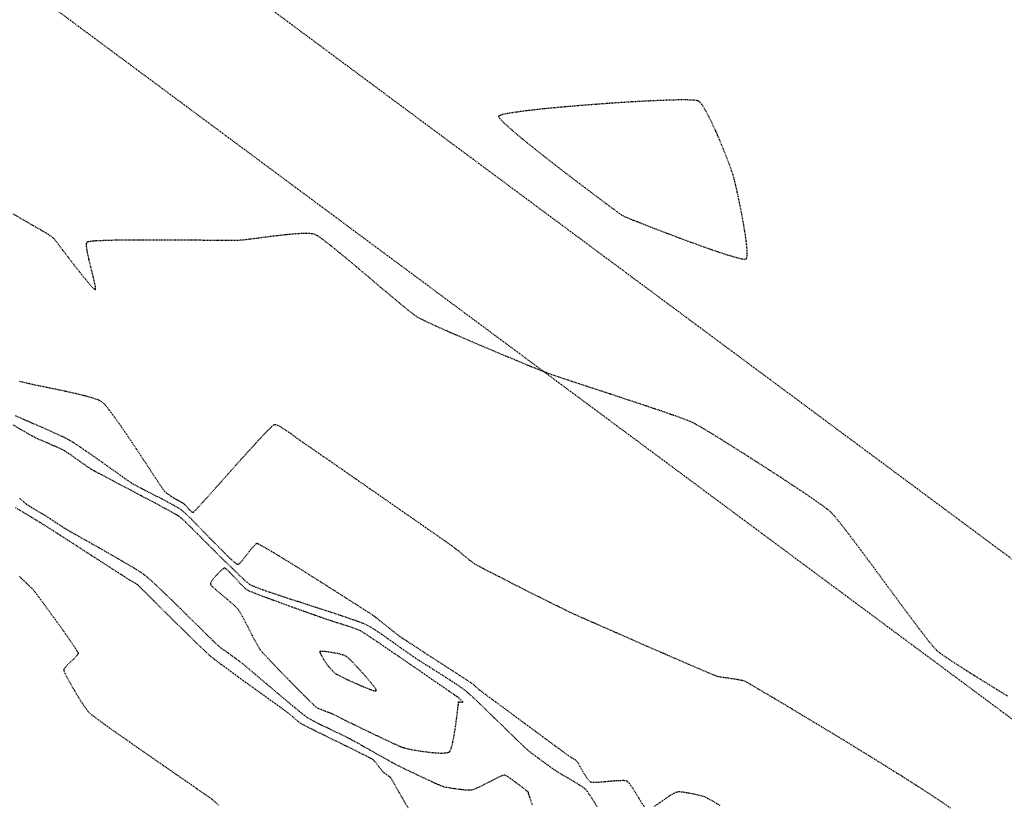
# Model space of a CAD drawing. Units: feet. Extents: x -10 to 2204435, y 0 to 13719714.
# Drawn here: x 2201132 to 2201286, y 13712181 to 13712303 of the extents above; entities that cross this region are included whole.
import ezdxf
from ezdxf import colors
from ezdxf.entities.mleader import LeaderData, LeaderLine
from ezdxf.math import Vec2, Vec3

# ---------------------------------------------------------------- set-up
doc = ezdxf.new("R2010")
doc.units = ezdxf.units.FT
doc.header["$MEASUREMENT"] = 0
doc.linetypes.add('HIDDEN2', pattern=[0.1875, 0.125, -0.0625])
for name, color, linetype in [('C-ESMT-TXT', 1, 'Continuous'), ('V-BNDY-ESMT', 244, 'HIDDEN2'), ('V-P01-TOPO', 242, 'HIDDEN2')]:
    doc.layers.add(name, color=color, linetype=linetype)
doc.styles.add('CALIBRI', font='simplex.shx')

msp = doc.modelspace()

# ---------------------------------------------------------------- linework, layer by layer
at = {"layer": 'V-P01-TOPO', "color": 242, "linetype": 'HIDDEN2', "lineweight": -3}
for points, elevation in [([(2201228.48, 13712271.36), (2201228.52, 13712271.35), (2201228.66, 13712271.29), (2201229.05, 13712271.14), (2201229.84, 13712270.83), (2201231.22, 13712270.29), (2201232.92, 13712269.64), (2201234.84, 13712268.91), (2201236.88, 13712268.16), (2201238.92, 13712267.42), (2201240.86, 13712266.74), (2201242.6, 13712266.17), (2201244.03, 13712265.75), (2201244.87, 13712265.56), (2201245.3, 13712265.51), (2201245.48, 13712265.53), (2201245.53, 13712265.56), (2201245.57, 13712265.6), (2201245.63, 13712265.75), (2201245.68, 13712266.1), (2201245.67, 13712266.79), (2201245.58, 13712267.93), (2201245.39, 13712269.32), (2201245.14, 13712270.86), (2201244.85, 13712272.47), (2201244.53, 13712274.07), (2201244.22, 13712275.57), (2201243.92, 13712276.88), (2201243.67, 13712277.93), (2201243.48, 13712278.63), (2201243.26, 13712279.28), (2201242.92, 13712280.22), (2201242.48, 13712281.38), (2201241.96, 13712282.68), (2201241.39, 13712284.06), (2201240.78, 13712285.45), (2201240.17, 13712286.78), (2201239.57, 13712287.98), (2201239.01, 13712288.98), (2201238.6, 13712289.6), (2201238.33, 13712289.93), (2201238.17, 13712290.07), (2201238.09, 13712290.13), (2201238.03, 13712290.15), (2201237.82, 13712290.2), (2201237.34, 13712290.26), (2201236.38, 13712290.29), (2201234.74, 13712290.29), (2201232.7, 13712290.23), (2201230.34, 13712290.13), (2201227.73, 13712289.99), (2201224.97, 13712289.81), (2201222.14, 13712289.61), (2201219.32, 13712289.39), (2201216.6, 13712289.15), (2201214.06, 13712288.91), (2201211.78, 13712288.66), (2201209.84, 13712288.41), (2201208.34, 13712288.18), (2201207.51, 13712288), (2201207.13, 13712287.87), (2201207, 13712287.79), (2201206.97, 13712287.75), (2201206.97, 13712287.7), (2201207.04, 13712287.56), (2201207.3, 13712287.22), (2201207.91, 13712286.6), (2201209.07, 13712285.57), (2201210.56, 13712284.31), (2201212.32, 13712282.89), (2201214.25, 13712281.36), (2201216.28, 13712279.78), (2201218.31, 13712278.22), (2201220.28, 13712276.72), (2201222.09, 13712275.36), (2201223.66, 13712274.18), (2201224.91, 13712273.26), (2201225.75, 13712272.64), (2201226.11, 13712272.38), (2201226.46, 13712272.2), (2201226.99, 13712271.97), (2201227.58, 13712271.73), (2201228.11, 13712271.51), (2201228.48, 13712271.36)], 582), ([(2201199.29, 13712188.76), (2201199.34, 13712188.81), (2201199.44, 13712188.96), (2201199.58, 13712189.3), (2201199.77, 13712189.96), (2201199.98, 13712191.02), (2201200.18, 13712192.22), (2201200.36, 13712193.47), (2201200.51, 13712194.63), (2201200.62, 13712195.61), (2201200.69, 13712196.18), (2201200.72, 13712196.44), (2201200.73, 13712196.52), (2201200.73, 13712196.54), (2201200.75, 13712196.54), (2201200.81, 13712196.54), (2201200.93, 13712196.53), (2201201.06, 13712196.51), (2201201.26, 13712196.51), (2201201.42, 13712196.52), (2201201.31, 13712196.64), (2201201.05, 13712196.89), (2201200.79, 13712197.13), (2201200.65, 13712197.26), (2201200.52, 13712197.34), (2201200.39, 13712197.43), (2201200.1, 13712197.63), (2201199.33, 13712198.16), (2201198.16, 13712198.97), (2201196.69, 13712199.98), (2201195.02, 13712201.14), (2201193.24, 13712202.36), (2201191.44, 13712203.6), (2201189.71, 13712204.78), (2201188.16, 13712205.84), (2201186.87, 13712206.7), (2201185.94, 13712207.31), (2201185.47, 13712207.61), (2201184.95, 13712207.82), (2201184.21, 13712208.09), (2201183.32, 13712208.38), (2201182.39, 13712208.68), (2201181.5, 13712208.96), (2201180.75, 13712209.2), (2201180.21, 13712209.38), (2201179.73, 13712209.55), (2201178.85, 13712209.86), (2201177.66, 13712210.28), (2201176.26, 13712210.78), (2201174.73, 13712211.33), (2201173.15, 13712211.9), (2201171.63, 13712212.46), (2201170.25, 13712212.97), (2201169.09, 13712213.41), (2201168.25, 13712213.75), (2201167.82, 13712213.95), (2201167.42, 13712214.28), (2201166.87, 13712214.83), (2201166.25, 13712215.49), (2201165.61, 13712216.17), (2201165.03, 13712216.77), (2201164.64, 13712217.14), (2201164.42, 13712217.31), (2201164.31, 13712217.36), (2201164.27, 13712217.36), (2201164.23, 13712217.36), (2201164.11, 13712217.3), (2201163.89, 13712217.14), (2201163.52, 13712216.82), (2201163.02, 13712216.29), (2201162.55, 13712215.74), (2201162.26, 13712215.34), (2201162.12, 13712215.09), (2201162.08, 13712214.97), (2201162.08, 13712214.93), (2201162.09, 13712214.89), (2201162.16, 13712214.77), (2201162.37, 13712214.53), (2201162.82, 13712214.11), (2201163.57, 13712213.46), (2201164.41, 13712212.76), (2201165.22, 13712212.07), (2201165.91, 13712211.46), (2201166.34, 13712211.02), (2201166.64, 13712210.56), (2201167.05, 13712209.83), (2201167.53, 13712208.92), (2201168.05, 13712207.91), (2201168.58, 13712206.89), (2201169.08, 13712205.95), (2201169.52, 13712205.16), (2201169.87, 13712204.62), (2201170.28, 13712204.13), (2201171.02, 13712203.33), (2201172, 13712202.3), (2201173.13, 13712201.13), (2201174.34, 13712199.89), (2201175.53, 13712198.68), (2201176.62, 13712197.58), (2201177.54, 13712196.67), (2201178.2, 13712196.03), (2201178.51, 13712195.75), (2201178.85, 13712195.57), (2201179.38, 13712195.35), (2201179.96, 13712195.12), (2201180.49, 13712194.92), (2201180.86, 13712194.77), (2201181.2, 13712194.61), (2201181.91, 13712194.26), (2201182.93, 13712193.75), (2201184.18, 13712193.15), (2201185.56, 13712192.47), (2201187, 13712191.77), (2201188.43, 13712191.09), (2201189.75, 13712190.47), (2201190.88, 13712189.94), (2201191.75, 13712189.56), (2201192.28, 13712189.37), (2201192.89, 13712189.23), (2201193.77, 13712189.06), (2201194.82, 13712188.89), (2201195.95, 13712188.73), (2201197.06, 13712188.62), (2201198.05, 13712188.57), (2201198.69, 13712188.6), (2201199.05, 13712188.66), (2201199.23, 13712188.72), (2201199.29, 13712188.76)], 577), ([(2201181.66, 13712200.87), (2201181.7, 13712200.86), (2201181.82, 13712200.79), (2201182.12, 13712200.64), (2201182.73, 13712200.34), (2201183.7, 13712199.89), (2201184.8, 13712199.39), (2201185.9, 13712198.91), (2201186.87, 13712198.52), (2201187.46, 13712198.32), (2201187.76, 13712198.25), (2201187.87, 13712198.26), (2201187.9, 13712198.28), (2201187.91, 13712198.31), (2201187.88, 13712198.42), (2201187.72, 13712198.69), (2201187.34, 13712199.21), (2201186.66, 13712200.04), (2201185.85, 13712200.98), (2201184.99, 13712201.91), (2201184.2, 13712202.75), (2201183.56, 13712203.38), (2201183.18, 13712203.69), (2201182.68, 13712203.87), (2201181.89, 13712204.06), (2201180.97, 13712204.23), (2201180.1, 13712204.36), (2201179.54, 13712204.41), (2201179.26, 13712204.42), (2201179.15, 13712204.4), (2201179.13, 13712204.39), (2201179.12, 13712204.36), (2201179.14, 13712204.27), (2201179.22, 13712204.05), (2201179.43, 13712203.66), (2201179.76, 13712203.1), (2201180.08, 13712202.59), (2201180.29, 13712202.28), (2201180.49, 13712202.05), (2201180.78, 13712201.72), (2201181.12, 13712201.37), (2201181.43, 13712201.07), (2201181.66, 13712200.87)], 576)]:
    msp.add_lwpolyline(points, close=True, dxfattribs=dict(at, elevation=elevation))
for points, elevation in [([(2201131.3, 13712272.58), (2201133.01, 13712271.58), (2201134.51, 13712270.72), (2201135.7, 13712270.03), (2201136.49, 13712269.57), (2201136.8, 13712269.39), (2201136.98, 13712269.26), (2201137.25, 13712269.08), (2201137.5, 13712268.88), (2201137.68, 13712268.74), (2201137.88, 13712268.48), (2201138.37, 13712267.84), (2201139.06, 13712266.92), (2201139.9, 13712265.82), (2201140.82, 13712264.63), (2201141.74, 13712263.45), (2201142.61, 13712262.37), (2201143.34, 13712261.5), (2201143.79, 13712261.01), (2201144.03, 13712260.8), (2201144.13, 13712260.75), (2201144.16, 13712260.75), (2201144.18, 13712260.78), (2201144.2, 13712260.89), (2201144.18, 13712261.22), (2201144.04, 13712261.89), (2201143.78, 13712263), (2201143.45, 13712264.27), (2201143.14, 13712265.57), (2201142.89, 13712266.75), (2201142.79, 13712267.5), (2201142.79, 13712267.91), (2201142.83, 13712268.1), (2201142.87, 13712268.16), (2201142.9, 13712268.19), (2201143.05, 13712268.24), (2201143.44, 13712268.31), (2201144.25, 13712268.38), (2201145.68, 13712268.45), (2201147.47, 13712268.5), (2201149.55, 13712268.52), (2201151.82, 13712268.53), (2201154.2, 13712268.53), (2201156.6, 13712268.52), (2201158.93, 13712268.5), (2201161.1, 13712268.48), (2201163.03, 13712268.47), (2201164.63, 13712268.46), (2201165.81, 13712268.45), (2201166.48, 13712268.47), (2201167.21, 13712268.53), (2201168.24, 13712268.65), (2201169.5, 13712268.81), (2201170.92, 13712269), (2201172.4, 13712269.18), (2201173.88, 13712269.35), (2201175.28, 13712269.48), (2201176.51, 13712269.55), (2201177.5, 13712269.55), (2201178.17, 13712269.46), (2201178.73, 13712269.16), (2201179.61, 13712268.54), (2201180.77, 13712267.65), (2201182.13, 13712266.55), (2201183.65, 13712265.3), (2201185.26, 13712263.94), (2201186.92, 13712262.55), (2201188.54, 13712261.16), (2201190.09, 13712259.86), (2201191.51, 13712258.68), (2201192.72, 13712257.68), (2201193.69, 13712256.93), (2201194.34, 13712256.47), (2201194.98, 13712256.13), (2201195.98, 13712255.65), (2201197.28, 13712255.06), (2201198.82, 13712254.37), (2201200.54, 13712253.62), (2201202.39, 13712252.83), (2201204.3, 13712252.02), (2201206.21, 13712251.21), (2201208.06, 13712250.43), (2201209.81, 13712249.71), (2201211.38, 13712249.06), (2201212.71, 13712248.52), (2201213.76, 13712248.09), (2201214.45, 13712247.82), (2201215.18, 13712247.56), (2201216.32, 13712247.17), (2201217.8, 13712246.68), (2201219.55, 13712246.1), (2201221.51, 13712245.45), (2201223.61, 13712244.77), (2201225.77, 13712244.05), (2201227.94, 13712243.34), (2201230.04, 13712242.64), (2201232, 13712241.98), (2201233.75, 13712241.37), (2201235.23, 13712240.85), (2201236.37, 13712240.42), (2201237.1, 13712240.11), (2201237.75, 13712239.76), (2201238.75, 13712239.18), (2201240.05, 13712238.4), (2201241.58, 13712237.46), (2201243.29, 13712236.39), (2201245.13, 13712235.23), (2201247.05, 13712234.01), (2201248.99, 13712232.76), (2201250.9, 13712231.52), (2201252.72, 13712230.32), (2201254.4, 13712229.2), (2201255.89, 13712228.19), (2201257.13, 13712227.32), (2201258.08, 13712226.63), (2201258.66, 13712226.15), (2201259.19, 13712225.58), (2201259.97, 13712224.63), (2201260.97, 13712223.36), (2201262.13, 13712221.84), (2201263.43, 13712220.1), (2201264.83, 13712218.23), (2201266.27, 13712216.27), (2201267.74, 13712214.28), (2201269.18, 13712212.33), (2201270.56, 13712210.47), (2201271.84, 13712208.76), (2201272.98, 13712207.26), (2201273.94, 13712206.02), (2201274.68, 13712205.12), (2201275.16, 13712204.59), (2201275.75, 13712204.12), (2201276.72, 13712203.45), (2201277.99, 13712202.61), (2201279.48, 13712201.65), (2201281.13, 13712200.61), (2201282.86, 13712199.54), (2201284.6, 13712198.46), (2201286.28, 13712197.43)], 581), ([(2201277.33, 13712180.01), (2201275.93, 13712180.98), (2201274.16, 13712182.16), (2201272.07, 13712183.51), (2201269.74, 13712184.99), (2201267.21, 13712186.57), (2201264.57, 13712188.21), (2201261.86, 13712189.87), (2201259.16, 13712191.52), (2201256.52, 13712193.11), (2201254.01, 13712194.62), (2201251.7, 13712196.01), (2201249.65, 13712197.23), (2201247.91, 13712198.26), (2201246.56, 13712199.05), (2201245.66, 13712199.57), (2201245.26, 13712199.78), (2201244.84, 13712199.89), (2201244.23, 13712200), (2201243.52, 13712200.11), (2201242.76, 13712200.22), (2201242.04, 13712200.32), (2201241.42, 13712200.42), (2201240.99, 13712200.51), (2201240.55, 13712200.69), (2201239.6, 13712201.09), (2201238.21, 13712201.68), (2201236.48, 13712202.42), (2201234.48, 13712203.29), (2201232.29, 13712204.24), (2201230.01, 13712205.24), (2201227.7, 13712206.24), (2201225.46, 13712207.23), (2201223.37, 13712208.15), (2201221.5, 13712208.97), (2201219.94, 13712209.66), (2201218.78, 13712210.18), (2201218.1, 13712210.49), (2201217.41, 13712210.82), (2201216.37, 13712211.33), (2201215.07, 13712211.98), (2201213.56, 13712212.73), (2201211.93, 13712213.55), (2201210.26, 13712214.39), (2201208.61, 13712215.23), (2201207.06, 13712216.02), (2201205.69, 13712216.72), (2201204.57, 13712217.3), (2201203.77, 13712217.71), (2201203.38, 13712217.93), (2201203, 13712218.2), (2201202.49, 13712218.59), (2201201.9, 13712219.07), (2201201.29, 13712219.57), (2201200.7, 13712220.05), (2201200.2, 13712220.45), (2201199.84, 13712220.74), (2201199.43, 13712221.02), (2201198.54, 13712221.65), (2201197.22, 13712222.57), (2201195.57, 13712223.72), (2201193.64, 13712225.06), (2201191.53, 13712226.53), (2201189.3, 13712228.08), (2201187.03, 13712229.66), (2201184.8, 13712231.21), (2201182.68, 13712232.68), (2201180.74, 13712234.02), (2201179.07, 13712235.17), (2201177.75, 13712236.09), (2201176.83, 13712236.72), (2201176.41, 13712237.01), (2201175.96, 13712237.33), (2201175.33, 13712237.78), (2201174.59, 13712238.32), (2201173.81, 13712238.85), (2201173.08, 13712239.31), (2201172.57, 13712239.57), (2201172.26, 13712239.69), (2201172.1, 13712239.72), (2201172.04, 13712239.71), (2201172, 13712239.7), (2201171.87, 13712239.62), (2201171.58, 13712239.36), (2201171.01, 13712238.81), (2201170.07, 13712237.83), (2201168.92, 13712236.58), (2201167.62, 13712235.16), (2201166.24, 13712233.62), (2201164.83, 13712232.05), (2201163.47, 13712230.52), (2201162.2, 13712229.1), (2201161.1, 13712227.87), (2201160.22, 13712226.9), (2201159.72, 13712226.36), (2201159.48, 13712226.12), (2201159.39, 13712226.04), (2201159.37, 13712226.03), (2201159.34, 13712226.04), (2201159.25, 13712226.08), (2201159.09, 13712226.21), (2201158.82, 13712226.47), (2201158.46, 13712226.86), (2201158.15, 13712227.21), (2201157.95, 13712227.41), (2201157.7, 13712227.56), (2201157.34, 13712227.75), (2201156.98, 13712227.93), (2201156.73, 13712228.07), (2201156.49, 13712228.22), (2201156.09, 13712228.48), (2201155.63, 13712228.78), (2201155.22, 13712229.07), (2201154.96, 13712229.29), (2201154.74, 13712229.6), (2201154.24, 13712230.35), (2201153.51, 13712231.45), (2201152.62, 13712232.82), (2201151.59, 13712234.37), (2201150.5, 13712236.02), (2201149.37, 13712237.69), (2201148.28, 13712239.28), (2201147.26, 13712240.72), (2201146.38, 13712241.93), (2201145.67, 13712242.81), (2201145.18, 13712243.28), (2201144.57, 13712243.58), (2201143.63, 13712243.9), (2201142.45, 13712244.23), (2201141.09, 13712244.55), (2201139.65, 13712244.88), (2201138.2, 13712245.18), (2201136.83, 13712245.46), (2201135.61, 13712245.71), (2201134.62, 13712245.91), (2201133.94, 13712246.06), (2201133.29, 13712246.22), (2201132.35, 13712246.45)], 580), ([(2201229.7, 13712180.19), (2201229.34, 13712180.68), (2201228.84, 13712181.48), (2201228.32, 13712182.36), (2201227.81, 13712183.18), (2201227.35, 13712183.83), (2201226.97, 13712184.18), (2201226.45, 13712184.28), (2201225.61, 13712184.27), (2201224.59, 13712184.19), (2201223.52, 13712184.09), (2201222.52, 13712184), (2201221.74, 13712183.97), (2201221.3, 13712184.03), (2201220.96, 13712184.36), (2201220.54, 13712184.97), (2201220.09, 13712185.72), (2201219.67, 13712186.45), (2201219.34, 13712187.03), (2201219.17, 13712187.3), (2201218.97, 13712187.45), (2201218.66, 13712187.64), (2201218.35, 13712187.82), (2201218.14, 13712187.95), (2201217.82, 13712188.18), (2201217.02, 13712188.77), (2201215.84, 13712189.64), (2201214.37, 13712190.72), (2201212.71, 13712191.95), (2201210.95, 13712193.24), (2201209.2, 13712194.54), (2201207.54, 13712195.77), (2201206.07, 13712196.85), (2201204.9, 13712197.72), (2201204.11, 13712198.31), (2201203.8, 13712198.54), (2201203.64, 13712198.69), (2201203.42, 13712198.91), (2201203.2, 13712199.12), (2201203.04, 13712199.27), (2201202.75, 13712199.46), (2201202.04, 13712199.92), (2201201, 13712200.6), (2201199.71, 13712201.43), (2201198.27, 13712202.37), (2201196.77, 13712203.34), (2201195.3, 13712204.29), (2201193.96, 13712205.17), (2201192.83, 13712205.9), (2201192.01, 13712206.44), (2201191.59, 13712206.73), (2201191.17, 13712207.05), (2201190.56, 13712207.53), (2201189.84, 13712208.09), (2201189.12, 13712208.67), (2201188.48, 13712209.18), (2201188.01, 13712209.56), (2201187.8, 13712209.73), (2201187.59, 13712209.88), (2201187.31, 13712210.07), (2201187.1, 13712210.22), (2201186.78, 13712210.42), (2201185.96, 13712210.95), (2201184.71, 13712211.75), (2201183.15, 13712212.75), (2201181.34, 13712213.9), (2201179.39, 13712215.14), (2201177.38, 13712216.4), (2201175.42, 13712217.64), (2201173.58, 13712218.77), (2201171.96, 13712219.76), (2201170.65, 13712220.53), (2201169.88, 13712220.96), (2201169.51, 13712221.14), (2201169.36, 13712221.2), (2201169.32, 13712221.2), (2201169.27, 13712221.19), (2201169.14, 13712221.12), (2201168.92, 13712220.92), (2201168.56, 13712220.52), (2201168.06, 13712219.89), (2201167.54, 13712219.21), (2201167.04, 13712218.59), (2201166.7, 13712218.2), (2201166.48, 13712218.02), (2201166.36, 13712217.96), (2201166.31, 13712217.95), (2201166.27, 13712217.96), (2201166.15, 13712218.02), (2201165.86, 13712218.25), (2201165.31, 13712218.74), (2201164.41, 13712219.6), (2201163.35, 13712220.67), (2201162.19, 13712221.85), (2201161.02, 13712223.05), (2201159.9, 13712224.2), (2201158.9, 13712225.2), (2201158.11, 13712225.97), (2201157.59, 13712226.42), (2201157.05, 13712226.76), (2201156.3, 13712227.19), (2201155.39, 13712227.68), (2201154.39, 13712228.2), (2201153.35, 13712228.73), (2201152.34, 13712229.24), (2201151.42, 13712229.71), (2201150.65, 13712230.12), (2201150.1, 13712230.43), (2201149.55, 13712230.79), (2201148.73, 13712231.36), (2201147.69, 13712232.09), (2201146.52, 13712232.92), (2201145.27, 13712233.81), (2201144.01, 13712234.7), (2201142.8, 13712235.54), (2201141.72, 13712236.28), (2201140.83, 13712236.88), (2201140.2, 13712237.26), (2201139.53, 13712237.61), (2201138.52, 13712238.09), (2201137.26, 13712238.66), (2201135.86, 13712239.28), (2201134.39, 13712239.92), (2201132.95, 13712240.55), (2201131.64, 13712241.12)], 579), ([(2201222.32, 13712180.18), (2201221.94, 13712180.82), (2201221.53, 13712181.47), (2201221.13, 13712182.09), (2201220.78, 13712182.6), (2201220.5, 13712182.94), (2201220.11, 13712183.24), (2201219.47, 13712183.65), (2201218.67, 13712184.14), (2201217.82, 13712184.65), (2201216.99, 13712185.13), (2201216.29, 13712185.55), (2201215.81, 13712185.85), (2201215.35, 13712186.17), (2201214.73, 13712186.62), (2201213.99, 13712187.15), (2201213.23, 13712187.71), (2201212.5, 13712188.26), (2201211.89, 13712188.72), (2201211.45, 13712189.07), (2201211.09, 13712189.4), (2201210.45, 13712190.01), (2201209.59, 13712190.85), (2201208.57, 13712191.85), (2201207.44, 13712192.95), (2201206.27, 13712194.08), (2201205.12, 13712195.2), (2201204.04, 13712196.24), (2201203.09, 13712197.14), (2201202.34, 13712197.83), (2201201.84, 13712198.26), (2201201.27, 13712198.68), (2201200.46, 13712199.23), (2201199.48, 13712199.88), (2201198.39, 13712200.58), (2201197.27, 13712201.29), (2201196.19, 13712201.98), (2201195.2, 13712202.6), (2201194.38, 13712203.12), (2201193.8, 13712203.5), (2201193.25, 13712203.88), (2201192.51, 13712204.41), (2201191.63, 13712205.03), (2201190.66, 13712205.72), (2201189.67, 13712206.42), (2201188.7, 13712207.1), (2201187.8, 13712207.7), (2201187.04, 13712208.18), (2201186.46, 13712208.51), (2201185.86, 13712208.76), (2201184.87, 13712209.13), (2201183.59, 13712209.57), (2201182.1, 13712210.08), (2201180.49, 13712210.61), (2201178.85, 13712211.14), (2201177.27, 13712211.66), (2201175.83, 13712212.12), (2201174.62, 13712212.51), (2201173.74, 13712212.8), (2201173.26, 13712212.96), (2201172.74, 13712213.14), (2201172, 13712213.38), (2201171.14, 13712213.67), (2201170.25, 13712213.98), (2201169.4, 13712214.29), (2201168.69, 13712214.58), (2201168.21, 13712214.83), (2201167.83, 13712215.12), (2201167.21, 13712215.68), (2201166.42, 13712216.43), (2201165.5, 13712217.32), (2201164.53, 13712218.27), (2201163.56, 13712219.22), (2201162.65, 13712220.12), (2201161.87, 13712220.89), (2201161.28, 13712221.48), (2201160.94, 13712221.82), (2201160.56, 13712222.19), (2201160.04, 13712222.72), (2201159.43, 13712223.33), (2201158.79, 13712223.98), (2201158.17, 13712224.59), (2201157.63, 13712225.09), (2201157.22, 13712225.42), (2201156.81, 13712225.67), (2201156, 13712226.12), (2201154.87, 13712226.74), (2201153.5, 13712227.47), (2201151.97, 13712228.29), (2201150.36, 13712229.14), (2201148.74, 13712229.99), (2201147.21, 13712230.8), (2201145.84, 13712231.53), (2201144.7, 13712232.13), (2201143.88, 13712232.57), (2201143.47, 13712232.8), (2201143.03, 13712233.09), (2201142.44, 13712233.5), (2201141.74, 13712234), (2201141.02, 13712234.51), (2201140.32, 13712235), (2201139.72, 13712235.41), (2201139.29, 13712235.69), (2201138.83, 13712235.92), (2201138.18, 13712236.21), (2201137.4, 13712236.55), (2201136.59, 13712236.9), (2201135.81, 13712237.23), (2201135.15, 13712237.53), (2201134.69, 13712237.75), (2201134.26, 13712237.99), (2201133.49, 13712238.42), (2201132.47, 13712239.01), (2201131.28, 13712239.71)], 578), ([(2201132.35, 13712228.28), (2201133.04, 13712227.66), (2201133.39, 13712227.36), (2201133.72, 13712227.14), (2201134.21, 13712226.84), (2201134.77, 13712226.5), (2201135.34, 13712226.17), (2201135.83, 13712225.88), (2201136.18, 13712225.67), (2201136.57, 13712225.42), (2201137.17, 13712225.03), (2201137.9, 13712224.56), (2201138.63, 13712224.09), (2201139.27, 13712223.67), (2201139.72, 13712223.39), (2201140.11, 13712223.16), (2201140.88, 13712222.73), (2201141.95, 13712222.12), (2201143.24, 13712221.4), (2201144.67, 13712220.59), (2201146.16, 13712219.74), (2201147.63, 13712218.89), (2201149, 13712218.09), (2201150.19, 13712217.39), (2201151.12, 13712216.81), (2201151.71, 13712216.41), (2201152.29, 13712215.94), (2201153.09, 13712215.21), (2201154.07, 13712214.3), (2201155.15, 13712213.27), (2201156.27, 13712212.18), (2201157.36, 13712211.12), (2201158.36, 13712210.13), (2201159.2, 13712209.3), (2201159.83, 13712208.69), (2201160.16, 13712208.36), (2201160.48, 13712208.05), (2201160.92, 13712207.61), (2201161.43, 13712207.09), (2201161.98, 13712206.55), (2201162.5, 13712206.04), (2201162.95, 13712205.6), (2201163.28, 13712205.31), (2201163.62, 13712205.03), (2201164.12, 13712204.66), (2201164.72, 13712204.24), (2201165.34, 13712203.79), (2201165.93, 13712203.37), (2201166.44, 13712203), (2201166.79, 13712202.74), (2201167.15, 13712202.45), (2201167.83, 13712201.87), (2201168.77, 13712201.08), (2201169.9, 13712200.12), (2201171.14, 13712199.07), (2201172.44, 13712197.98), (2201173.71, 13712196.91), (2201174.88, 13712195.93), (2201175.9, 13712195.1), (2201176.68, 13712194.48), (2201177.15, 13712194.13), (2201177.7, 13712193.81), (2201178.48, 13712193.4), (2201179.42, 13712192.93), (2201180.44, 13712192.44), (2201181.46, 13712191.95), (2201182.4, 13712191.5), (2201183.2, 13712191.11), (2201183.77, 13712190.82), (2201184.28, 13712190.55), (2201184.99, 13712190.15), (2201185.84, 13712189.67), (2201186.78, 13712189.13), (2201187.76, 13712188.58), (2201188.71, 13712188.04), (2201189.58, 13712187.56), (2201190.31, 13712187.15), (2201190.85, 13712186.86), (2201191.42, 13712186.58), (2201192.22, 13712186.18), (2201193.19, 13712185.72), (2201194.24, 13712185.21), (2201195.31, 13712184.71), (2201196.33, 13712184.24), (2201197.21, 13712183.84), (2201197.9, 13712183.54), (2201198.31, 13712183.39), (2201198.77, 13712183.28), (2201199.41, 13712183.16), (2201200.18, 13712183.05), (2201200.98, 13712182.94), (2201201.74, 13712182.86), (2201202.37, 13712182.83), (2201202.79, 13712182.84), (2201203.28, 13712183), (2201203.98, 13712183.32), (2201204.78, 13712183.71), (2201205.53, 13712184.1), (2201206.13, 13712184.41), (2201206.44, 13712184.57), (2201206.74, 13712184.72), (2201207.17, 13712184.93), (2201207.59, 13712185.11), (2201207.89, 13712185.18), (2201208.11, 13712185.09), (2201208.46, 13712184.87), (2201208.84, 13712184.6), (2201209.19, 13712184.35), (2201209.43, 13712184.17), (2201209.75, 13712183.93), (2201210.28, 13712183.52), (2201210.87, 13712183.06), (2201211.34, 13712182.69), (2201211.54, 13712182.53), (2201211.57, 13712182.42), (2201211.59, 13712182.3), (2201211.65, 13712182.11), (2201211.8, 13712181.66), (2201212, 13712181.05), (2201212.23, 13712180.41)], 578), ([(2201131.73, 13712226.8), (2201132.95, 13712226.07), (2201134.03, 13712225.43), (2201134.9, 13712224.9), (2201135.5, 13712224.53), (2201136.11, 13712224.15), (2201137.08, 13712223.53), (2201138.32, 13712222.73), (2201139.77, 13712221.8), (2201141.34, 13712220.79), (2201142.96, 13712219.74), (2201144.55, 13712218.72), (2201146.04, 13712217.76), (2201147.34, 13712216.92), (2201148.38, 13712216.25), (2201149.08, 13712215.8), (2201149.37, 13712215.61), (2201149.63, 13712215.46), (2201150, 13712215.25), (2201150.36, 13712215.05), (2201150.6, 13712214.9), (2201150.78, 13712214.74), (2201151.04, 13712214.49), (2201151.29, 13712214.25), (2201151.46, 13712214.07), (2201151.71, 13712213.83), (2201152.32, 13712213.22), (2201153.21, 13712212.32), (2201154.33, 13712211.21), (2201155.59, 13712209.96), (2201156.92, 13712208.65), (2201158.25, 13712207.34), (2201159.5, 13712206.11), (2201160.61, 13712205.04), (2201161.5, 13712204.2), (2201162.09, 13712203.66), (2201162.72, 13712203.17), (2201163.68, 13712202.44), (2201164.9, 13712201.54), (2201166.29, 13712200.52), (2201167.78, 13712199.44), (2201169.28, 13712198.36), (2201170.71, 13712197.33), (2201171.99, 13712196.41), (2201173.03, 13712195.67), (2201173.76, 13712195.14), (2201174.09, 13712194.9), (2201174.41, 13712194.64), (2201174.86, 13712194.25), (2201175.36, 13712193.82), (2201175.81, 13712193.44), (2201176.14, 13712193.19), (2201176.49, 13712193.01), (2201177.24, 13712192.63), (2201178.31, 13712192.1), (2201179.61, 13712191.46), (2201181.05, 13712190.75), (2201182.53, 13712190.03), (2201183.96, 13712189.32), (2201185.25, 13712188.68), (2201186.32, 13712188.15), (2201187.06, 13712187.77), (2201187.38, 13712187.58), (2201187.64, 13712187.31), (2201187.99, 13712186.87), (2201188.36, 13712186.38), (2201188.68, 13712185.96), (2201188.88, 13712185.71), (2201189.14, 13712185.5), (2201189.52, 13712185.22), (2201189.9, 13712184.94), (2201190.15, 13712184.73), (2201190.32, 13712184.43), (2201190.73, 13712183.73), (2201191.31, 13712182.71), (2201192.03, 13712181.45), (2201192.85, 13712180.04)], 579), ([(2201132.33, 13712216.08), (2201132.6, 13712215.82), (2201132.99, 13712215.45), (2201133.43, 13712215.03), (2201133.87, 13712214.61), (2201134.25, 13712214.24), (2201134.51, 13712213.97), (2201134.79, 13712213.61), (2201135.37, 13712212.84), (2201136.17, 13712211.75), (2201137.11, 13712210.46), (2201138.13, 13712209.07), (2201139.13, 13712207.67), (2201140.04, 13712206.37), (2201140.79, 13712205.28), (2201141.21, 13712204.62), (2201141.4, 13712204.28), (2201141.46, 13712204.15), (2201141.47, 13712204.11), (2201141.46, 13712204.06), (2201141.4, 13712203.93), (2201141.23, 13712203.71), (2201140.89, 13712203.34), (2201140.36, 13712202.83), (2201139.83, 13712202.31), (2201139.48, 13712201.95), (2201139.31, 13712201.71), (2201139.24, 13712201.59), (2201139.23, 13712201.54), (2201139.24, 13712201.49), (2201139.27, 13712201.35), (2201139.4, 13712201.03), (2201139.7, 13712200.43), (2201140.21, 13712199.48), (2201140.84, 13712198.4), (2201141.5, 13712197.3), (2201142.15, 13712196.28), (2201142.72, 13712195.44), (2201143.15, 13712194.89), (2201143.59, 13712194.52), (2201144.47, 13712193.86), (2201145.7, 13712192.97), (2201147.23, 13712191.88), (2201148.98, 13712190.65), (2201150.87, 13712189.33), (2201152.83, 13712187.97), (2201154.79, 13712186.61), (2201156.67, 13712185.31), (2201158.4, 13712184.12), (2201159.9, 13712183.07), (2201161.11, 13712182.23), (2201161.95, 13712181.65), (2201162.35, 13712181.36), (2201162.77, 13712180.99), (2201163.38, 13712180.43)], 580), ([(2201241.47, 13712180.41), (2201240.31, 13712181.07), (2201239.48, 13712181.54), (2201239.06, 13712181.75), (2201238.63, 13712181.88), (2201238, 13712182.04), (2201237.26, 13712182.2), (2201236.48, 13712182.35), (2201235.74, 13712182.46), (2201235.11, 13712182.52), (2201234.68, 13712182.5), (2201234.23, 13712182.3), (2201233.58, 13712181.89), (2201232.8, 13712181.35), (2201231.98, 13712180.78), (2201231.2, 13712180.27)], 579)]:
    msp.add_lwpolyline(points, dxfattribs=dict(at, elevation=elevation))

# ---------------------------------------------------------------- next in the draw order: leaders
at = {"layer": 'C-ESMT-TXT'}
ml = msp.add_multileader_mtext('Standard', dxfattribs=at)
ml.set_content('VARIABLE WIDTH DRAINAGE, SANITARY SEWER, WATER, E.G.T.CATV & ACCESS EASEMENT TO EXPIRE UPON INCORPORATION INTO PLATTED PRIVATE STREET ', color=256, style='CALIBRI')
ml.set_leader_properties()
ml.build(insert=Vec2(0, 0))
ml.multileader.update_dxf_attribs({"text_left_attachment_type": 2, "text_right_attachment_type": 2, "dogleg_length": 0.04, "scale": 100})
ctx = ml.context
ctx.base_point, ctx.scale, ctx.landing_gap_size, ctx.plane_origin, ctx.plane_x_axis, ctx.plane_y_axis = Vec3(2199276.82, 13712845.36), 100, 5, Vec3(2199253.65, 13712794.82), Vec3(0.866424, -0.49931), Vec3(0.49931, 0.866424)
ctx.left_attachment, ctx.right_attachment, ctx.text_align_type = 2, 2, 1
notes = []
notes.append((ctx, [(1, (1, 1, 0), (2199273.35, 13712847.36), (0.866424, -0.49931), 4, [(0, [(2199247.49, 13712930.07), (2199269.96, 13712885.38)], 0, [])])]))
ctx.mtext.insert, ctx.mtext.text_direction, ctx.mtext.rotation, ctx.mtext.width, ctx.mtext.alignment, ctx.mtext.flow_direction = Vec3(2199332.87, 13712830.76), Vec3(0.866424, -0.49931), 5.760384, 102.0123, 2, 5
ctx.mtext.has_bg_fill, ctx.mtext.bg_color, ctx.mtext.bg_scale_factor, ctx.mtext.bg_transparency, ctx.mtext.use_window_bg_color = 1, -1027028792, 1.5, 0, 1
for ctx, leaders in notes:
    for number, flags, end, landing, length, lines in leaders:
        leader = LeaderData()
        leader.index, (leader.has_last_leader_line, leader.has_dogleg_vector, leader.attachment_direction) = number, flags
        leader.last_leader_point, leader.dogleg_vector, leader.dogleg_length = Vec3(end), Vec3(landing), length
        for number, points, colour, breaks in lines:
            line = LeaderLine()
            line.index, line.vertices, line.color, line.breaks = number, Vec3.list(points), colors.encode_raw_color(colour), breaks
            leader.lines.append(line)
        ctx.leaders.append(leader)

# ---------------------------------------------------------------- next in the draw order: leaders
ml = msp.add_multileader_mtext('Standard', dxfattribs=at)
ml.set_content('VARIABLE WIDTH DRAINAGE, SANITARY SEWER, WATER, E.G.T.CATV & ACCESS EASEMENT TO EXPIRE UPON INCORPORATION INTO PLATTED PRIVATE STREET ', color=256, style='CALIBRI')
ml.set_leader_properties()
ml.build(insert=Vec2(0, 0))
ml.multileader.update_dxf_attribs({"text_left_attachment_type": 2, "text_right_attachment_type": 2, "dogleg_length": 0.04, "scale": 100})
ctx = ml.context
ctx.base_point, ctx.scale, ctx.landing_gap_size, ctx.plane_origin, ctx.plane_x_axis, ctx.plane_y_axis = Vec3(2199187.9, 13712758.66), 100, 5, Vec3(2199164.72, 13712708.12), Vec3(0.866424, -0.49931), Vec3(0.49931, 0.866424)
ctx.left_attachment, ctx.right_attachment, ctx.text_align_type = 2, 2, 1
notes = []
notes.append((ctx, [(1, (1, 1, 0), (2199184.43, 13712760.66), (0.866424, -0.49931), 4, [(0, [(2199128.72, 13712812.86), (2199176.75, 13712796.07)], 0, [])])]))
ctx.mtext.insert, ctx.mtext.text_direction, ctx.mtext.rotation, ctx.mtext.width, ctx.mtext.alignment, ctx.mtext.flow_direction = Vec3(2199243.95, 13712744.06), Vec3(0.866424, -0.49931), 5.760384, 102.0123, 2, 5
ctx.mtext.has_bg_fill, ctx.mtext.bg_color, ctx.mtext.bg_scale_factor, ctx.mtext.bg_transparency, ctx.mtext.use_window_bg_color = 1, -1027028792, 1.5, 0, 1
for ctx, leaders in notes:
    for number, flags, end, landing, length, lines in leaders:
        leader = LeaderData()
        leader.index, (leader.has_last_leader_line, leader.has_dogleg_vector, leader.attachment_direction) = number, flags
        leader.last_leader_point, leader.dogleg_vector, leader.dogleg_length = Vec3(end), Vec3(landing), length
        for number, points, colour, breaks in lines:
            line = LeaderLine()
            line.index, line.vertices, line.color, line.breaks = number, Vec3.list(points), colors.encode_raw_color(colour), breaks
            leader.lines.append(line)
        ctx.leaders.append(leader)

# ---------------------------------------------------------------- next in the draw order: leaders
ml = msp.add_multileader_mtext('Standard', dxfattribs=at)
ml.set_content('VARIABLE WIDTH DRAINAGE, SANITARY SEWER, WATER, E.G.T.CATV & ACCESS EASEMENT TO EXPIRE UPON INCORPORATION INTO PLATTED PRIVATE STREET ', color=256, style='CALIBRI')
ml.set_leader_properties()
ml.build(insert=Vec2(0, 0))
ml.multileader.update_dxf_attribs({"text_left_attachment_type": 2, "text_right_attachment_type": 2, "dogleg_length": 0.04, "scale": 100})
ctx = ml.context
ctx.base_point, ctx.scale, ctx.landing_gap_size, ctx.plane_origin, ctx.plane_x_axis, ctx.plane_y_axis = Vec3(2199077.84, 13712541.31), 100, 5, Vec3(2199054.67, 13712490.76), Vec3(0.866424, -0.49931), Vec3(0.49931, 0.866424)
ctx.left_attachment, ctx.right_attachment, ctx.text_align_type = 2, 2, 1
notes = []
notes.append((ctx, [(1, (1, 1, 0), (2199074.37, 13712543.31), (0.866424, -0.49931), 4, [(0, [(2199018.54, 13712484.78), (2199044.82, 13712527.34)], 0, [])])]))
ctx.mtext.insert, ctx.mtext.text_direction, ctx.mtext.rotation, ctx.mtext.width, ctx.mtext.alignment, ctx.mtext.flow_direction = Vec3(2199133.89, 13712526.7), Vec3(0.866424, -0.49931), 5.760384, 102.0123, 2, 5
ctx.mtext.has_bg_fill, ctx.mtext.bg_color, ctx.mtext.bg_scale_factor, ctx.mtext.bg_transparency, ctx.mtext.use_window_bg_color = 1, -1027028792, 1.5, 0, 1
for ctx, leaders in notes:
    for number, flags, end, landing, length, lines in leaders:
        leader = LeaderData()
        leader.index, (leader.has_last_leader_line, leader.has_dogleg_vector, leader.attachment_direction) = number, flags
        leader.last_leader_point, leader.dogleg_vector, leader.dogleg_length = Vec3(end), Vec3(landing), length
        for number, points, colour, breaks in lines:
            line = LeaderLine()
            line.index, line.vertices, line.color, line.breaks = number, Vec3.list(points), colors.encode_raw_color(colour), breaks
            leader.lines.append(line)
        ctx.leaders.append(leader)

# ---------------------------------------------------------------- next in the draw order: linework, layer by layer
at = {"layer": 'V-BNDY-ESMT'}
msp.add_lwpolyline([(2200156.17, 13711676.29), (2200167.16, 13711694.75), (2200465.47, 13711947.75), (2200549.69, 13712558.48), (2200961.41, 13712460.3), (2201990.2, 13711697.01), (2202286.01, 13711528.41), (2202519.37, 13711414.2), (2202509.51, 13711396.76), (2202276.65, 13711510.71), (2201979.24, 13711680.23), (2200952.78, 13712441.79), (2200564.5, 13712534.39), (2200484.26, 13711937.45), (2200182.64, 13711681.65), (2200173.55, 13711666.39), (2200156.17, 13711676.28), (2198163.85, 13712810.88)], dxfattribs=at)

doc.saveas('drawing.dxf')
